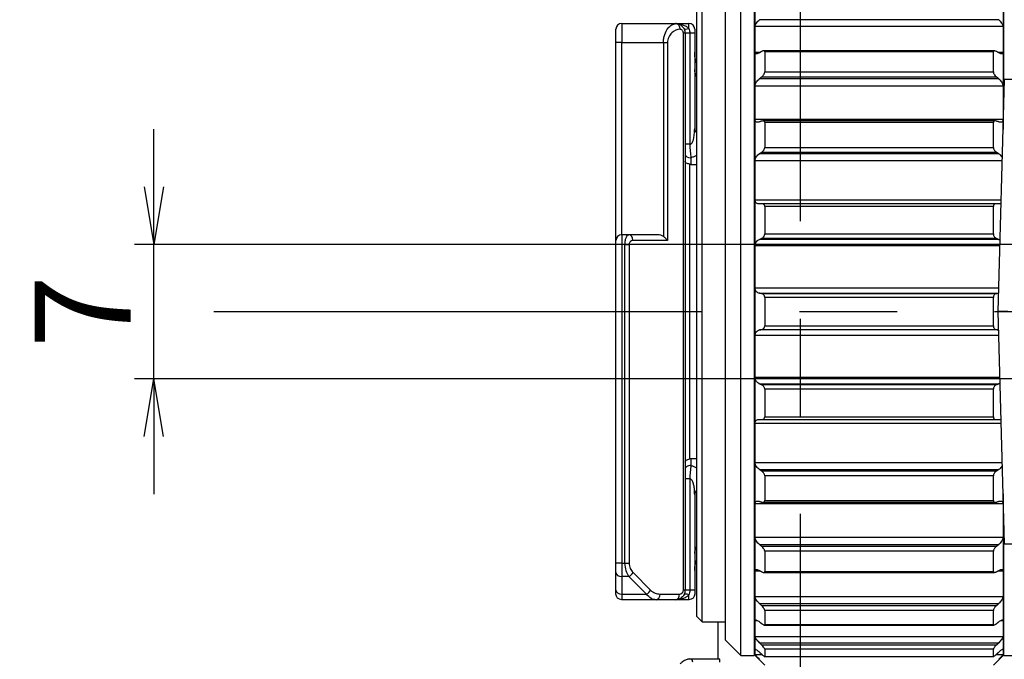
# Model space of a CAD drawing. Units: millimetres. Extents: x 0 to 298, y 0 to 210.
# Drawn here: x 148 to 161, y 172 to 181 of the extents above; entities that cross this region are included whole.
import ezdxf

# ---------------------------------------------------------------- set-up
doc = ezdxf.new("R2010")
doc.units = ezdxf.units.MM
doc.linetypes.add('CENTERX2', pattern=[101.6, 63.5, -12.7, 12.7, -12.7])
doc.layers.get('0').update_dxf_attribs({"linetype": 'CONTINUOUS'})
doc.layers.get('Defpoints').update_dxf_attribs({"linetype": 'CONTINUOUS'})
doc.layers.add('1', color=7, linetype='CONTINUOUS')
doc.styles.add('IDEAS_KANJI', font='simplex.shx', dxfattribs={"bigfont": 'bigfont'})
doc.dimstyles.new('PBS', dxfattribs={"dimtxt": 1.25, "dimasz": 1, "dimexe": 0.25, "dimexo": 0.25, "dimgap": 0.3, "dimtad": 1, "dimtoh": 1, "dimdec": 0, "dimzin": 0, "dimdsep": 46, "dimtxsty": 'IDEAS_KANJI', "dimblk": 'OPEN', "dimcen": 0, "dimclrd": 1, "dimclre": 1, "dimclrt": 1, "dimadec": 0, "dimazin": 0, "dimtfac": 1, "dimtdec": 0, "dimtmove": 0, "dimatfit": 3, "dimldrblk": 'OPEN', "dimfxl": 1, "dimtolj": 1, "dimtzin": 0, "dimarcsym": 0})

# ---------------------------------------------------------------- blocks, each defined once
blk = doc.blocks.new('_OPEN')
at = {"color": 0, "linetype": 'ByBlock'}
for p, q in [((-1, 0.166667), (0, 0)), ((-1, -0.166667), (0, 0)), ((0, 0), (-1, 0))]:
    blk.add_line(p, q, dxfattribs=at)
blk = doc.blocks.new('*D21')
at = {"layer": '1', "color": 1, "linetype": 'Continuous', "lineweight": -2}
for p, q in [((189.92, 178.548), (189.92, 201.32)), ((158.72, 201.07), (189.17, 201.07))]:
    blk.add_line(p, q, dxfattribs=at)
at = {"layer": 'Defpoints', "color": 0, "linetype": 'Continuous'}
for p in [(189.92, 201.07), (157.97, 184.642), (189.92, 178.298)]:
    blk.add_point(p, dxfattribs=at)
at = {"layer": '1', "color": 1, "linetype": 'Continuous', "lineweight": -2, "xscale": 0.75, "yscale": 0.75, "zscale": 0.75, "rotation": 180}
blk.add_blockref('_OPEN', (157.97, 201.07), dxfattribs=at)
at = {"layer": '1', "color": 1, "linetype": 'Continuous', "lineweight": -2, "xscale": 0.75, "yscale": 0.75, "zscale": 0.75}
blk.add_blockref('_OPEN', (189.92, 201.07), dxfattribs=at)
at = {"layer": '1', "color": 1, "linetype": 'Continuous', "insert": (171.843, 201.995), "char_height": 1.25, "attachment_point": 5, "style": 'IDEAS_KANJI'}
blk.add_mtext('\\A1;127.8', dxfattribs=at)
blk = doc.blocks.new('*D22')
at = {"layer": '1', "color": 1, "linetype": 'Continuous', "lineweight": -2}
for p, q in [((161.87, 174.992), (161.87, 157.805)), ((165.62, 174.992), (165.62, 157.805)), ((161.87, 158.055), (158.734, 158.055)), ((164.87, 158.055), (162.62, 158.055))]:
    blk.add_line(p, q, dxfattribs=at)
at = {"layer": 'Defpoints', "color": 0, "linetype": 'Continuous'}
for p in [(161.87, 175.242), (165.62, 175.242), (165.62, 158.055)]:
    blk.add_point(p, dxfattribs=at)
at = {"layer": '1', "color": 1, "linetype": 'Continuous', "lineweight": -2, "xscale": 0.75, "yscale": 0.75, "zscale": 0.75, "rotation": 180}
blk.add_blockref('_OPEN', (161.87, 158.055), dxfattribs=at)
at = {"layer": '1', "color": 1, "linetype": 'Continuous', "lineweight": -2, "xscale": 0.75, "yscale": 0.75, "zscale": 0.75}
blk.add_blockref('_OPEN', (165.62, 158.055), dxfattribs=at)
at = {"layer": '1', "color": 1, "linetype": 'Continuous', "insert": (159.927, 158.98), "char_height": 1.25, "attachment_point": 5, "style": 'IDEAS_KANJI'}
blk.add_mtext('\\A1;15', dxfattribs=at)
blk = doc.blocks.new('*D23')
at = {"layer": '1', "color": 1, "linetype": 'Continuous', "lineweight": -2}
for p, q in [((149.558, 178.517), (149.558, 179.267)), ((160.845, 177.767), (149.308, 177.767)), ((149.558, 176.017), (149.558, 177.767)), ((160.845, 176.017), (149.308, 176.017)), ((149.558, 175.267), (149.558, 174.517))]:
    blk.add_line(p, q, dxfattribs=at)
at = {"layer": 'Defpoints', "color": 0, "linetype": 'Continuous'}
for p in [(149.558, 177.767), (161.095, 177.767), (161.095, 176.017)]:
    blk.add_point(p, dxfattribs=at)
at = {"layer": '1', "color": 1, "linetype": 'Continuous', "lineweight": -2, "xscale": 0.75, "yscale": 0.75, "zscale": 0.75}
for p, rotation in [((149.558, 177.767), 270), ((149.558, 176.017), 90)]:
    blk.add_blockref('_OPEN', p, dxfattribs=dict(at, rotation=rotation))
at = {"layer": '1', "color": 1, "linetype": 'Continuous', "insert": (148.633, 176.892), "char_height": 1.25, "attachment_point": 5, "rotation": 90, "style": 'IDEAS_KANJI'}
blk.add_mtext('\\A1;7', dxfattribs=at)
blk = doc.blocks.new('*D24')
at = {"layer": '1', "color": 1, "linetype": 'Continuous', "lineweight": -2}
for p, q in [((163.745, 174.986), (163.745, 155.305)), ((158.72, 155.555), (162.995, 155.555))]:
    blk.add_line(p, q, dxfattribs=at)
at = {"layer": 'Defpoints', "color": 0, "linetype": 'Continuous'}
for p in [(163.745, 175.236), (157.97, 167.937), (163.745, 155.555)]:
    blk.add_point(p, dxfattribs=at)
at = {"layer": '1', "color": 1, "linetype": 'Continuous', "lineweight": -2, "xscale": 0.75, "yscale": 0.75, "zscale": 0.75, "rotation": 180}
blk.add_blockref('_OPEN', (157.97, 155.555), dxfattribs=at)
at = {"layer": '1', "color": 1, "linetype": 'Continuous', "lineweight": -2, "xscale": 0.75, "yscale": 0.75, "zscale": 0.75}
blk.add_blockref('_OPEN', (163.745, 155.555), dxfattribs=at)
at = {"layer": '1', "color": 1, "linetype": 'Continuous', "insert": (160.739, 156.48), "char_height": 1.25, "attachment_point": 5, "style": 'IDEAS_KANJI'}
blk.add_mtext('\\A1;23.1', dxfattribs=at)

msp = doc.modelspace()

# ---------------------------------------------------------------- linework, layer by layer
at = {"layer": '1', "color": 2, "linetype": 'CENTERX2', "ltscale": 0.1}
for p, q in [((157.97, 15.51), (157.97, 201.545)), ((150.338, 176.892), (258.401, 176.892))]:
    msp.add_line(p, q, dxfattribs=at)
at = {"layer": '1', "color": 80, "linetype": 'Continuous'}
for p, q in [((157.194, 179.768), (157.194, 181.367)), ((157.369, 181.367), (157.369, 179.768)), ((160.619, 179.768), (160.619, 181.367)), ((156.994, 179.64), (156.994, 181.167)), ((156.694, 176.892), (156.694, 180.929)), ((157.382, 180.605), (157.382, 180.912)), ((160.607, 180.912), (160.607, 180.605)), ((156.619, 180.854), (156.619, 176.892)), ((155.645, 180.642), (156.345, 180.642)), ((156.345, 180.642), (156.52, 180.642)), ((155.57, 180.392), (155.57, 180.567)), ((156.47, 180.517), (156.47, 173.267)), ((156.595, 180.567), (156.595, 180.517)), ((156.595, 180.517), (156.595, 179.275)), ((157.382, 180.266), (157.382, 180.605)), ((160.607, 180.605), (160.607, 180.266)), ((155.57, 177.817), (155.57, 180.392)), ((157.382, 179.831), (157.382, 180.266)), ((160.495, 180.286), (157.493, 180.286)), ((157.507, 180.273), (157.507, 180.011)), ((160.482, 180.011), (160.482, 180.273)), ((160.607, 180.266), (160.607, 179.831)), ((160.545, 176.892), (160.624, 179.911)), ((157.194, 172.417), (157.194, 179.768)), ((157.369, 179.768), (157.369, 172.417)), ((157.382, 179.39), (157.382, 179.831)), ((160.607, 179.831), (160.607, 179.39)), ((160.619, 179.739), (160.619, 179.768)), ((156.994, 172.617), (156.994, 179.64)), ((157.382, 178.858), (157.382, 179.39)), ((160.505, 179.374), (157.483, 179.374)), ((160.607, 179.39), (160.607, 179.262)), ((157.507, 179.351), (157.507, 179.029)), ((160.482, 179.029), (160.482, 179.351)), ((157.382, 178.344), (157.382, 178.858)), ((156.545, 178.808), (156.619, 178.808)), ((157.382, 177.751), (157.382, 178.344)), ((160.517, 178.296), (157.472, 178.296)), ((157.507, 178.261), (157.507, 177.902)), ((160.482, 177.902), (160.482, 178.261)), ((155.738, 177.892), (155.645, 177.892)), ((156.113, 177.892), (155.738, 177.892)), ((155.57, 177.767), (155.57, 177.817)), ((155.57, 173.62), (155.57, 177.767)), ((157.382, 177.199), (157.382, 177.751)), ((157.382, 176.585), (157.382, 177.199)), ((157.507, 177.077), (157.507, 176.706)), ((160.482, 176.706), (160.482, 177.077)), ((156.619, 176.892), (156.619, 172.929)), ((156.694, 172.854), (156.694, 176.892)), ((160.624, 173.872), (160.545, 176.892)), ((160.669, 176.892), (160.545, 176.892)), ((157.382, 176.033), (157.382, 176.585)), ((157.382, 175.44), (157.382, 176.033)), ((157.507, 175.881), (157.507, 175.523)), ((160.482, 175.523), (160.482, 175.881)), ((157.382, 174.926), (157.382, 175.44)), ((157.472, 175.488), (160.516, 175.488)), ((156.619, 174.976), (156.545, 174.976)), ((157.382, 174.394), (157.382, 174.926)), ((157.507, 174.754), (157.507, 174.433)), ((160.482, 174.433), (160.482, 174.754)), ((156.595, 174.509), (156.595, 173.267)), ((160.607, 174.522), (160.607, 174.394)), ((157.382, 173.952), (157.382, 174.394)), ((157.483, 174.41), (160.505, 174.41)), ((160.607, 174.394), (160.607, 173.952)), ((160.619, 172.417), (160.619, 174.044)), ((157.382, 173.518), (157.382, 173.952)), ((160.607, 173.952), (160.607, 173.518)), ((157.507, 173.773), (157.507, 173.511)), ((160.482, 173.511), (160.482, 173.773)), ((155.57, 173.497), (155.57, 173.62)), ((155.57, 173.268), (155.57, 173.497)), ((157.382, 173.179), (157.382, 173.518)), ((157.493, 173.497), (160.495, 173.497)), ((160.607, 173.518), (160.607, 173.179)), ((155.57, 173.217), (155.57, 173.268)), ((156.595, 173.267), (156.595, 173.217)), ((156.092, 173.142), (155.645, 173.142)), ((156.345, 173.142), (156.092, 173.142)), ((156.52, 173.142), (156.345, 173.142)), ((157.382, 172.872), (157.382, 173.179)), ((160.607, 173.179), (160.607, 172.872)), ((157.507, 173.004), (157.507, 172.819)), ((160.482, 172.819), (160.482, 173.004)), ((156.619, 172.929), (156.694, 172.854)), ((156.694, 172.854), (156.994, 172.854)), ((156.895, 172.854), (156.895, 172.371)), ((157.382, 172.659), (157.382, 172.872)), ((160.607, 172.872), (160.607, 172.659)), ((157.501, 172.813), (160.487, 172.813)), ((156.994, 172.617), (157.194, 172.417)), ((157.369, 172.604), (157.382, 172.604)), ((157.382, 172.5), (157.382, 172.659)), ((160.607, 172.659), (160.607, 172.5)), ((160.607, 172.604), (160.619, 172.604)), ((157.382, 172.427), (157.382, 172.5)), ((157.507, 172.5), (157.507, 172.404)), ((160.482, 172.404), (160.482, 172.5)), ((160.607, 172.5), (160.607, 172.427)), ((156.92, 172.371), (156.528, 172.371)), ((156.92, 172.33), (156.92, 172.371)), ((157.194, 172.417), (157.369, 172.417)), ((157.382, 172.417), (157.382, 172.427)), ((157.382, 172.417), (157.507, 172.292)), ((157.505, 172.403), (160.483, 172.403)), ((160.482, 172.292), (160.607, 172.417)), ((160.607, 172.427), (160.607, 172.417)), ((160.619, 172.417), (160.794, 172.417))]:
    msp.add_line(p, q, dxfattribs=at)
at = {"layer": '1', "color": 51, "linetype": 'Continuous'}
for p, q in [((155.645, 180.642), (155.645, 180.392)), ((156.52, 180.577), (156.52, 180.642)), ((160.551, 180.691), (157.438, 180.691)), ((156.448, 173.267), (156.448, 180.517)), ((156.47, 180.517), (156.448, 180.517)), ((156.532, 180.517), (156.47, 180.517)), ((156.595, 180.517), (156.532, 180.517)), ((157.382, 180.605), (160.607, 180.605)), ((155.645, 180.392), (155.57, 180.392)), ((155.645, 177.892), (155.645, 180.392)), ((155.645, 180.392), (156.188, 180.392)), ((156.188, 180.392), (156.188, 177.87)), ((156.188, 180.392), (156.241, 180.392)), ((156.241, 180.392), (156.241, 177.817)), ((157.448, 180.266), (157.382, 180.266)), ((160.482, 180.273), (157.507, 180.273)), ((160.607, 180.266), (160.541, 180.266)), ((157.507, 180.011), (160.482, 180.011)), ((160.551, 179.922), (157.438, 179.922)), ((157.469, 179.949), (160.52, 179.949)), ((157.382, 179.831), (160.607, 179.831)), ((160.607, 179.39), (157.382, 179.39)), ((160.482, 179.351), (157.507, 179.351)), ((157.507, 179.029), (160.482, 179.029)), ((156.545, 178.894), (156.545, 178.808)), ((157.382, 178.858), (160.596, 178.858)), ((160.551, 178.947), (157.438, 178.947)), ((157.469, 178.968), (160.52, 178.968)), ((156.532, 174.974), (156.532, 178.81)), ((160.583, 178.344), (157.382, 178.344)), ((160.482, 178.261), (157.507, 178.261)), ((155.645, 177.892), (155.645, 177.767)), ((160.551, 177.832), (157.438, 177.832)), ((157.469, 177.846), (160.52, 177.846)), ((157.507, 177.902), (160.482, 177.902)), ((155.645, 177.767), (155.57, 177.767)), ((155.688, 177.767), (155.645, 177.767)), ((155.645, 177.767), (155.645, 173.62)), ((155.688, 173.62), (155.688, 177.767)), ((155.688, 177.767), (155.741, 177.767)), ((155.741, 177.767), (155.741, 173.62)), ((156.241, 177.817), (155.791, 177.817)), ((157.382, 177.751), (160.567, 177.751)), ((160.553, 177.199), (157.382, 177.199)), ((157.438, 177.131), (160.551, 177.131)), ((160.52, 177.124), (157.469, 177.124)), ((160.482, 177.077), (157.507, 177.077)), ((157.507, 176.706), (160.482, 176.706)), ((157.382, 176.585), (160.553, 176.585)), ((160.551, 176.653), (157.438, 176.653)), ((157.469, 176.659), (160.52, 176.659)), ((160.567, 176.033), (157.382, 176.033)), ((157.438, 175.951), (160.551, 175.951)), ((160.52, 175.937), (157.469, 175.937)), ((160.482, 175.881), (157.507, 175.881)), ((157.507, 175.523), (160.482, 175.523)), ((157.382, 175.44), (160.583, 175.44)), ((156.545, 174.976), (156.545, 174.89)), ((160.596, 174.926), (157.382, 174.926)), ((157.438, 174.836), (160.551, 174.836)), ((160.52, 174.815), (157.469, 174.815)), ((160.482, 174.754), (157.507, 174.754)), ((157.382, 174.394), (160.607, 174.394)), ((157.507, 174.433), (160.482, 174.433)), ((160.607, 173.952), (157.382, 173.952)), ((157.438, 173.861), (160.551, 173.861)), ((160.52, 173.835), (157.469, 173.835)), ((160.482, 173.773), (157.507, 173.773)), ((155.645, 173.62), (155.57, 173.62)), ((155.645, 173.62), (155.688, 173.62)), ((155.645, 173.62), (155.645, 173.444)), ((155.688, 173.62), (155.741, 173.62)), ((155.793, 173.497), (156.021, 173.268)), ((157.382, 173.518), (157.448, 173.518)), ((157.507, 173.511), (160.482, 173.511)), ((160.541, 173.518), (160.607, 173.518)), ((155.645, 173.444), (155.645, 173.215)), ((155.74, 173.444), (155.645, 173.444)), ((155.968, 173.215), (155.74, 173.444)), ((155.645, 173.215), (155.968, 173.215)), ((155.645, 173.215), (155.645, 173.142)), ((156.145, 173.217), (156.398, 173.217)), ((156.47, 173.267), (156.448, 173.267)), ((156.532, 173.267), (156.47, 173.267)), ((156.595, 173.267), (156.532, 173.267)), ((156.52, 173.142), (156.52, 173.206)), ((160.607, 173.179), (157.382, 173.179)), ((157.438, 173.093), (160.551, 173.093)), ((160.52, 173.063), (157.469, 173.063)), ((160.482, 173.004), (157.507, 173.004)), ((157.382, 172.872), (157.411, 172.872)), ((160.577, 172.872), (160.607, 172.872)), ((157.507, 172.819), (160.482, 172.819)), ((160.607, 172.659), (157.382, 172.659)), ((157.438, 172.583), (160.551, 172.583)), ((157.382, 172.5), (157.387, 172.5)), ((160.52, 172.551), (157.469, 172.551)), ((160.482, 172.5), (157.507, 172.5)), ((160.601, 172.5), (160.607, 172.5)), ((157.472, 172.427), (157.382, 172.427)), ((157.507, 172.404), (160.482, 172.404)), ((160.607, 172.427), (160.516, 172.427))]:
    msp.add_line(p, q, dxfattribs=at)
at = {"layer": '1', "color": 80, "linetype": 'Continuous'}
for centre, radius, start, end in [((155.645, 180.567), 0.075, 90, 180), ((156.52, 180.567), 0.075, 0, 90), ((155.645, 177.817), 0.075, 90, 180), ((156.97, 173.517), 0.375, 178.7091, 180)]:
    msp.add_arc(centre, radius, start, end, dxfattribs=at)
at = {"layer": '1', "color": 80, "linetype": 'Continuous', "extrusion": (0, 0, -1)}
for centre, radius, start, end in [((-156.97, 180.267), 0.375, 358.7091, 0), ((-155.645, 173.217), 0.075, 270, 0), ((-156.52, 173.217), 0.075, 180, 270)]:
    msp.add_arc(centre, radius, start, end, dxfattribs=at)
at = {"layer": '1', "color": 51, "linetype": 'Continuous', "extrusion": (0, 0, -1)}
for centre, start, end in [((-156.745, 180.042), 326.745, 0), ((-156.745, 173.742), 0, 33.255)]:
    msp.add_arc(centre, 0.15, start, end, dxfattribs=at)
at = {"layer": '1', "color": 80, "linetype": 'Continuous'}
for centre, major_axis, ratio, start_param, end_param in [((156.52, 180.613), (0.0654, 0.0358), 0.433021, 3.141593, 4.47951), ((156.545, 178.94), (-0.075, 0), 0.616081, 0, 1.570796), ((156.545, 174.843), (0.075, 0), 0.616089, 1.570755, 3.141593), ((156.363, 173.068), (-0.0068, 0.0747), 0.705626, 6.154012, 6.283185)]:
    msp.add_ellipse(centre, major_axis=major_axis, ratio=ratio, start_param=start_param, end_param=end_param, dxfattribs=at)
at = {"layer": '1', "color": 51, "linetype": 'Continuous'}
for centre, major_axis, ratio, start_param, end_param in [((156.745, 180.024), (-0.15, 0), 0.92126, 0, 0.58041), ((160.749, 179.908), (0.125, -0.003), 0.026168, 1.571482, 3.141593), ((156.745, 179.275), (-0.15, 0), 0.700925, 0, 0.580409), ((155.738, 177.817), (0, 0.075), 0.707107, 4.712389, 6.283185), ((156.745, 174.509), (0.15, 0), 0.700925, 2.561184, 3.141593), ((160.749, 173.875), (-0.125, -0.003), 0.026168, 0, 1.570111), ((156.745, 173.76), (0.15, 0), 0.92126, 2.561183, 3.141593), ((155.645, 173.497), (0.075, 0), 0.707107, 3.141593, 4.712389), ((155.74, 173.497), (-0.053, -0.053), 0.57735, 1.047198, 2.094395), ((155.645, 173.268), (0.075, 0), 0.707107, 3.141593, 4.712389), ((155.968, 173.268), (-0.053, -0.053), 0.57735, 1.047198, 2.094395), ((156.092, 173.217), (0, -0.075), 0.707107, 0, 1.570796), ((156.345, 173.217), (0, -0.075), 0.707107, 0, 1.570796), ((156.52, 173.17), (-0.0656, 0.0363), 0.435745, 4.948965, 6.283185)]:
    msp.add_ellipse(centre, major_axis=major_axis, ratio=ratio, start_param=start_param, end_param=end_param, dxfattribs=at)
for points, knots in [([(156.188, 180.392), (156.189, 180.41), (156.191, 180.448), (156.208, 180.515), (156.243, 180.581), (156.296, 180.629), (156.335, 180.637), (156.354, 180.641)], [0, 0, 0, 0, 0.131754, 0.268748, 0.521512, 0.76297, 1, 1, 1, 1]), ([(156.404, 180.566), (156.366, 180.564), (156.328, 180.549), (156.281, 180.505), (156.267, 180.487), (156.247, 180.443), (156.241, 180.417), (156.241, 180.392)], [0, 0, 0, 0, 0.506766, 0.506766, 0.756996, 0.756996, 1, 1, 1, 1]), ([(156.448, 180.517), (156.448, 180.524), (156.444, 180.539), (156.433, 180.554), (156.421, 180.562), (156.411, 180.565), (156.406, 180.566), (156.405, 180.566), (156.404, 180.566)], [0, 0, 0, 0, 0.258829, 0.504037, 0.747645, 0.915257, 0.978769, 1, 1, 1, 1]), ([(156.52, 180.577), (156.523, 180.567), (156.53, 180.549), (156.531, 180.527), (156.532, 180.517)], [0, 0, 0, 0, 0.509021, 1, 1, 1, 1]), ([(156.534, 179.069), (156.538, 179.069), (156.546, 179.071), (156.564, 179.087), (156.575, 179.111), (156.582, 179.14), (156.586, 179.165), (156.591, 179.197), (156.594, 179.235), (156.594, 179.262), (156.595, 179.275)], [0, 0, 0, 0, 0.046659, 0.107233, 0.308694, 0.400206, 0.498134, 0.647596, 0.823869, 1, 1, 1, 1]), ([(155.688, 177.767), (155.69, 177.786), (155.692, 177.823), (155.705, 177.864), (155.721, 177.888), (155.733, 177.89), (155.738, 177.892)], [0, 0, 0, 0, 0.284427, 0.54073, 0.775005, 1, 1, 1, 1]), ([(155.791, 177.817), (155.78, 177.817), (155.762, 177.811), (155.745, 177.789), (155.741, 177.774), (155.741, 177.767)], [0, 0, 0, 0, 0.527911, 0.772823, 1, 1, 1, 1]), ([(156.595, 174.509), (156.594, 174.522), (156.594, 174.549), (156.591, 174.586), (156.587, 174.617), (156.582, 174.641), (156.579, 174.655), (156.573, 174.677), (156.564, 174.697), (156.546, 174.713), (156.538, 174.714), (156.534, 174.715)], [0, 0, 0, 0, 0.176073, 0.352308, 0.491897, 0.59485, 0.661082, 0.691273, 0.89276, 0.953339, 1, 1, 1, 1]), ([(155.74, 173.444), (155.726, 173.467), (155.697, 173.516), (155.691, 173.585), (155.688, 173.62)], [0, 0, 0, 0, 0.48756, 1, 1, 1, 1]), ([(155.741, 173.62), (155.741, 173.596), (155.753, 173.547), (155.778, 173.511), (155.793, 173.497)], [0, 0, 0, 0, 0.492949, 1, 1, 1, 1]), ([(156.092, 173.142), (156.081, 173.143), (156.059, 173.144), (156.016, 173.162), (155.987, 173.194), (155.968, 173.215)], [0, 0, 0, 0, 0.246337, 0.494397, 1, 1, 1, 1]), ([(156.021, 173.268), (156.039, 173.25), (156.079, 173.225), (156.123, 173.217), (156.145, 173.217)], [0, 0, 0, 0, 0.496522, 1, 1, 1, 1]), ([(156.398, 173.217), (156.409, 173.217), (156.427, 173.223), (156.444, 173.245), (156.448, 173.26), (156.448, 173.267)], [0, 0, 0, 0, 0.527911, 0.772823, 1, 1, 1, 1]), ([(156.532, 173.267), (156.531, 173.256), (156.53, 173.235), (156.523, 173.216), (156.52, 173.206)], [0, 0, 0, 0, 0.487979, 1, 1, 1, 1])]:
    msp.add_open_spline(points, degree=3, knots=knots, dxfattribs=at)
at = {"layer": '1', "color": 80, "linetype": 'Continuous'}
for points, degree in [([(156.355, 180.641), (156.351, 180.642), (156.348, 180.642), (156.345, 180.642)], 3), ([(157.469, 180.278), (157.453, 180.269), (157.438, 180.26)], 2), ([(160.551, 180.26), (160.535, 180.269), (160.52, 180.278)], 2), ([(157.438, 179.922), (157.453, 179.936), (157.469, 179.949)], 2), ([(160.52, 179.949), (160.535, 179.936), (160.551, 179.922)], 2), ([(157.469, 179.371), (157.453, 179.366), (157.438, 179.361)], 2), ([(160.551, 179.361), (160.535, 179.366), (160.52, 179.371)], 2), ([(157.438, 178.947), (157.453, 178.958), (157.469, 178.968)], 2), ([(160.52, 178.968), (160.535, 178.958), (160.551, 178.947)], 2), ([(156.532, 178.81), (156.536, 178.809), (156.54, 178.808), (156.545, 178.808)], 3), ([(157.469, 178.296), (157.453, 178.295), (157.438, 178.294)], 2), ([(160.551, 178.294), (160.535, 178.295), (160.52, 178.296)], 2), ([(157.438, 177.832), (157.453, 177.839), (157.469, 177.846)], 2), ([(160.52, 177.846), (160.535, 177.839), (160.551, 177.832)], 2), ([(160.551, 177.832), (160.557, 177.829), (160.563, 177.826), (160.569, 177.821)], 3), ([(157.469, 177.124), (157.453, 177.128), (157.438, 177.131)], 2), ([(160.551, 177.131), (160.535, 177.128), (160.52, 177.124)], 2), ([(157.438, 176.653), (157.453, 176.656), (157.469, 176.659)], 2), ([(160.52, 176.659), (160.535, 176.656), (160.551, 176.653)], 2), ([(157.469, 175.937), (157.453, 175.944), (157.438, 175.951)], 2), ([(160.551, 175.951), (160.535, 175.944), (160.52, 175.937)], 2), ([(157.438, 175.49), (157.453, 175.489), (157.469, 175.488)], 2), ([(160.52, 175.488), (160.535, 175.489), (160.551, 175.49)], 2), ([(156.545, 174.976), (156.54, 174.975), (156.536, 174.975), (156.532, 174.974)], 3), ([(157.469, 174.815), (157.453, 174.826), (157.438, 174.836)], 2), ([(160.551, 174.836), (160.535, 174.826), (160.52, 174.815)], 2), ([(157.438, 174.423), (157.453, 174.418), (157.469, 174.412)], 2), ([(160.52, 174.412), (160.535, 174.418), (160.551, 174.423)], 2), ([(157.469, 173.835), (157.453, 173.848), (157.438, 173.861)], 2), ([(160.551, 173.861), (160.535, 173.848), (160.52, 173.835)], 2), ([(157.438, 173.523), (157.453, 173.515), (157.469, 173.506)], 2), ([(160.52, 173.506), (160.535, 173.515), (160.551, 173.523)], 2), ([(157.469, 173.063), (157.453, 173.078), (157.438, 173.093)], 2), ([(160.551, 173.093), (160.535, 173.078), (160.52, 173.063)], 2), ([(157.438, 172.854), (157.453, 172.842), (157.469, 172.83)], 2), ([(160.52, 172.83), (160.535, 172.842), (160.551, 172.854)], 2), ([(157.469, 172.551), (157.453, 172.567), (157.438, 172.583)], 2), ([(160.551, 172.583), (160.535, 172.567), (160.52, 172.551)], 2), ([(157.438, 172.459), (157.453, 172.445), (157.469, 172.431)], 2), ([(160.52, 172.431), (160.535, 172.445), (160.551, 172.459)], 2)]:
    msp.add_open_spline(points, degree=degree, dxfattribs=at)
for points, knots in [([(156.355, 180.641), (156.368, 180.639), (156.395, 180.634), (156.432, 180.61), (156.463, 180.57), (156.467, 180.535), (156.47, 180.517)], [0, 0, 0, 0, 0.224499, 0.459858, 0.716926, 1, 1, 1, 1]), ([(156.355, 180.641), (156.361, 180.64), (156.374, 180.637), (156.396, 180.614), (156.401, 180.585), (156.404, 180.566)], [0, 0, 0, 0, 0.247852, 0.500579, 1, 1, 1, 1]), ([(156.357, 180.641), (156.36, 180.641), (156.369, 180.64), (156.396, 180.636), (156.436, 180.627), (156.482, 180.609), (156.508, 180.587), (156.52, 180.577)], [0, 0, 0, 0, 0.056943, 0.181256, 0.464399, 0.742958, 1, 1, 1, 1]), ([(157.382, 180.605), (157.383, 180.611), (157.385, 180.623), (157.4, 180.647), (157.418, 180.67), (157.431, 180.684), (157.438, 180.691)], [0, 0, 0, 0, 0.245984, 0.4952, 0.749546, 1, 1, 1, 1]), ([(160.551, 180.691), (160.557, 180.684), (160.571, 180.67), (160.589, 180.647), (160.603, 180.623), (160.606, 180.611), (160.607, 180.605)], [0, 0, 0, 0, 0.256657, 0.511584, 0.757599, 1, 1, 1, 1]), ([(156.619, 180.131), (156.619, 180.132), (156.615, 180.141), (156.61, 180.156), (156.605, 180.175), (156.602, 180.189), (156.6, 180.199), (156.599, 180.206), (156.598, 180.213), (156.597, 180.22), (156.597, 180.226), (156.596, 180.232), (156.596, 180.237), (156.595, 180.243), (156.595, 180.249), (156.595, 180.254), (156.595, 180.257), (156.595, 180.258)], [0, 0, 0, 0, 0.012448, 0.160651, 0.26105, 0.351797, 0.393632, 0.433195, 0.471607, 0.51083, 0.552603, 0.598356, 0.649168, 0.705823, 0.791382, 0.889235, 1, 1, 1, 1]), ([(157.438, 180.26), (157.431, 180.257), (157.417, 180.25), (157.399, 180.246), (157.385, 180.25), (157.383, 180.261), (157.382, 180.266)], [0, 0, 0, 0, 0.256657, 0.511584, 0.757598, 1, 1, 1, 1]), ([(157.507, 180.273), (157.507, 180.276), (157.506, 180.279), (157.504, 180.283), (157.502, 180.284), (157.497, 180.286), (157.494, 180.287), (157.485, 180.286), (157.479, 180.284), (157.472, 180.28), (157.47, 180.279), (157.469, 180.278)], [0, 0, 0, 0, 0.170181, 0.170181, 0.338988, 0.338988, 0.576909, 0.576909, 0.907021, 0.907021, 1, 1, 1, 1]), ([(160.52, 180.278), (160.514, 180.281), (160.508, 180.284), (160.498, 180.286), (160.495, 180.287), (160.489, 180.286), (160.486, 180.284), (160.483, 180.281), (160.482, 180.279), (160.482, 180.275), (160.482, 180.274), (160.482, 180.273)], [0, 0, 0, 0, 0.322415, 0.322415, 0.577319, 0.577319, 0.773141, 0.773141, 0.93526, 0.93526, 1, 1, 1, 1]), ([(160.607, 180.266), (160.605, 180.26), (160.603, 180.25), (160.588, 180.246), (160.571, 180.25), (160.557, 180.257), (160.551, 180.26)], [0, 0, 0, 0, 0.245987, 0.495201, 0.749547, 1, 1, 1, 1]), ([(157.469, 179.949), (157.474, 179.954), (157.48, 179.96), (157.49, 179.971), (157.494, 179.977), (157.5, 179.987), (157.502, 179.991), (157.505, 180), (157.506, 180.003), (157.507, 180.008), (157.507, 180.009), (157.507, 180.011)], [0, 0, 0, 0, 0.322415, 0.322415, 0.577319, 0.577319, 0.773141, 0.773141, 0.93526, 0.93526, 1, 1, 1, 1]), ([(160.482, 180.011), (160.482, 180.007), (160.482, 180.004), (160.484, 179.996), (160.486, 179.992), (160.491, 179.983), (160.494, 179.977), (160.503, 179.965), (160.509, 179.959), (160.516, 179.952), (160.518, 179.95), (160.52, 179.949)], [0, 0, 0, 0, 0.170181, 0.170181, 0.338988, 0.338988, 0.576909, 0.576909, 0.907021, 0.907021, 1, 1, 1, 1]), ([(157.382, 179.831), (157.383, 179.839), (157.385, 179.855), (157.4, 179.881), (157.418, 179.904), (157.431, 179.916), (157.438, 179.922)], [0, 0, 0, 0, 0.245984, 0.495199, 0.749545, 1, 1, 1, 1]), ([(160.551, 179.922), (160.557, 179.916), (160.571, 179.904), (160.589, 179.881), (160.603, 179.855), (160.606, 179.839), (160.607, 179.831)], [0, 0, 0, 0, 0.256657, 0.511584, 0.757599, 1, 1, 1, 1]), ([(157.438, 179.361), (157.431, 179.359), (157.417, 179.356), (157.399, 179.358), (157.385, 179.368), (157.383, 179.383), (157.382, 179.39)], [0, 0, 0, 0, 0.256657, 0.511584, 0.757598, 1, 1, 1, 1]), ([(157.507, 179.351), (157.507, 179.354), (157.506, 179.358), (157.504, 179.364), (157.502, 179.366), (157.497, 179.371), (157.494, 179.372), (157.485, 179.374), (157.479, 179.374), (157.472, 179.372), (157.47, 179.372), (157.469, 179.371)], [0, 0, 0, 0, 0.170181, 0.170181, 0.338988, 0.338988, 0.576909, 0.576909, 0.907021, 0.907021, 1, 1, 1, 1]), ([(160.52, 179.371), (160.514, 179.373), (160.508, 179.374), (160.498, 179.374), (160.495, 179.373), (160.489, 179.369), (160.486, 179.367), (160.483, 179.361), (160.482, 179.358), (160.482, 179.354), (160.482, 179.352), (160.482, 179.351)], [0, 0, 0, 0, 0.322415, 0.322415, 0.577319, 0.577319, 0.773141, 0.773141, 0.93526, 0.93526, 1, 1, 1, 1]), ([(160.607, 179.39), (160.605, 179.383), (160.603, 179.368), (160.588, 179.358), (160.571, 179.356), (160.557, 179.359), (160.551, 179.361)], [0, 0, 0, 0, 0.245987, 0.495201, 0.749547, 1, 1, 1, 1]), ([(156.532, 179.069), (156.532, 179.052), (156.533, 179.021), (156.538, 178.959), (156.542, 178.92), (156.545, 178.894)], [0, 0, 0, 0, 0.261052, 0.506399, 1, 1, 1, 1]), ([(157.469, 178.968), (157.474, 178.972), (157.48, 178.977), (157.49, 178.988), (157.494, 178.993), (157.5, 179.003), (157.502, 179.008), (157.505, 179.017), (157.506, 179.021), (157.507, 179.026), (157.507, 179.028), (157.507, 179.029)], [0, 0, 0, 0, 0.322415, 0.322415, 0.577319, 0.577319, 0.773141, 0.773141, 0.93526, 0.93526, 1, 1, 1, 1]), ([(160.482, 179.029), (160.482, 179.025), (160.482, 179.021), (160.484, 179.013), (160.486, 179.008), (160.491, 178.999), (160.494, 178.994), (160.503, 178.982), (160.509, 178.977), (160.516, 178.971), (160.518, 178.97), (160.52, 178.968)], [0, 0, 0, 0, 0.170181, 0.170181, 0.338988, 0.338988, 0.576909, 0.576909, 0.907021, 0.907021, 1, 1, 1, 1]), ([(156.532, 178.81), (156.523, 178.812), (156.506, 178.816), (156.485, 178.823), (156.472, 178.836), (156.47, 178.845), (156.47, 178.85)], [0, 0, 0, 0, 0.251303, 0.500998, 0.75244, 1, 1, 1, 1]), ([(156.619, 178.927), (156.609, 178.919), (156.597, 178.913), (156.572, 178.902), (156.559, 178.897), (156.545, 178.894)], [0, 0, 0, 0, 0.5121, 0.5121, 1, 1, 1, 1]), ([(157.382, 178.858), (157.383, 178.867), (157.385, 178.885), (157.4, 178.911), (157.418, 178.932), (157.431, 178.942), (157.438, 178.947)], [0, 0, 0, 0, 0.245987, 0.495201, 0.749547, 1, 1, 1, 1]), ([(160.551, 178.947), (160.557, 178.942), (160.571, 178.932), (160.586, 178.913), (160.595, 178.9), (160.597, 178.895)], [0, 0, 0, 0, 0.389862, 0.777097, 1, 1, 1, 1]), ([(157.438, 178.294), (157.431, 178.294), (157.417, 178.294), (157.399, 178.303), (157.385, 178.318), (157.383, 178.336), (157.382, 178.344)], [0, 0, 0, 0, 0.256657, 0.511584, 0.757599, 1, 1, 1, 1]), ([(157.507, 178.261), (157.507, 178.265), (157.506, 178.269), (157.504, 178.276), (157.502, 178.28), (157.497, 178.286), (157.494, 178.289), (157.485, 178.294), (157.479, 178.295), (157.472, 178.296), (157.47, 178.296), (157.469, 178.296)], [0, 0, 0, 0, 0.170181, 0.170181, 0.338988, 0.338988, 0.576909, 0.576909, 0.907021, 0.907021, 1, 1, 1, 1]), ([(160.52, 178.296), (160.514, 178.296), (160.508, 178.295), (160.498, 178.292), (160.495, 178.289), (160.489, 178.283), (160.486, 178.28), (160.483, 178.273), (160.482, 178.269), (160.482, 178.264), (160.482, 178.262), (160.482, 178.261)], [0, 0, 0, 0, 0.322415, 0.322415, 0.577319, 0.577319, 0.773141, 0.773141, 0.93526, 0.93526, 1, 1, 1, 1]), ([(160.581, 178.299), (160.578, 178.297), (160.568, 178.294), (160.557, 178.294), (160.551, 178.294)], [0, 0, 0, 0, 0.383731, 1, 1, 1, 1]), ([(156.188, 177.87), (156.177, 177.876), (156.154, 177.889), (156.127, 177.891), (156.113, 177.892)], [0, 0, 0, 0, 0.497355, 1, 1, 1, 1]), ([(156.241, 177.817), (156.234, 177.826), (156.22, 177.846), (156.199, 177.862), (156.188, 177.87)], [0, 0, 0, 0, 0.500432, 1, 1, 1, 1]), ([(157.382, 177.751), (157.383, 177.76), (157.385, 177.779), (157.4, 177.803), (157.418, 177.821), (157.431, 177.829), (157.438, 177.832)], [0, 0, 0, 0, 0.245987, 0.495201, 0.749547, 1, 1, 1, 1]), ([(157.469, 177.846), (157.474, 177.849), (157.48, 177.853), (157.49, 177.861), (157.494, 177.866), (157.5, 177.875), (157.502, 177.88), (157.505, 177.889), (157.506, 177.893), (157.507, 177.899), (157.507, 177.9), (157.507, 177.902)], [0, 0, 0, 0, 0.322415, 0.322415, 0.577319, 0.577319, 0.773141, 0.773141, 0.93526, 0.93526, 1, 1, 1, 1]), ([(160.482, 177.902), (160.482, 177.898), (160.482, 177.893), (160.484, 177.885), (160.486, 177.881), (160.491, 177.871), (160.494, 177.867), (160.503, 177.857), (160.509, 177.852), (160.516, 177.848), (160.518, 177.847), (160.52, 177.846)], [0, 0, 0, 0, 0.170181, 0.170181, 0.338988, 0.338988, 0.576909, 0.576909, 0.907021, 0.907021, 1, 1, 1, 1]), ([(157.438, 177.131), (157.431, 177.133), (157.417, 177.136), (157.399, 177.15), (157.385, 177.171), (157.383, 177.19), (157.382, 177.199)], [0, 0, 0, 0, 0.256657, 0.511584, 0.757599, 1, 1, 1, 1]), ([(157.507, 177.077), (157.507, 177.082), (157.506, 177.086), (157.504, 177.095), (157.502, 177.098), (157.497, 177.106), (157.494, 177.11), (157.485, 177.118), (157.479, 177.121), (157.472, 177.124), (157.47, 177.124), (157.469, 177.124)], [0, 0, 0, 0, 0.170181, 0.170181, 0.338988, 0.338988, 0.576909, 0.576909, 0.907021, 0.907021, 1, 1, 1, 1]), ([(160.52, 177.124), (160.514, 177.123), (160.508, 177.121), (160.498, 177.115), (160.495, 177.111), (160.489, 177.103), (160.486, 177.099), (160.483, 177.091), (160.482, 177.087), (160.482, 177.081), (160.482, 177.079), (160.482, 177.077)], [0, 0, 0, 0, 0.322415, 0.322415, 0.577319, 0.577319, 0.773141, 0.773141, 0.93526, 0.93526, 1, 1, 1, 1]), ([(157.469, 176.659), (157.474, 176.66), (157.48, 176.663), (157.49, 176.669), (157.494, 176.673), (157.5, 176.681), (157.502, 176.685), (157.505, 176.693), (157.506, 176.697), (157.507, 176.703), (157.507, 176.705), (157.507, 176.706)], [0, 0, 0, 0, 0.322415, 0.322415, 0.577319, 0.577319, 0.773141, 0.773141, 0.93526, 0.93526, 1, 1, 1, 1]), ([(160.482, 176.706), (160.482, 176.702), (160.482, 176.697), (160.484, 176.689), (160.486, 176.685), (160.491, 176.677), (160.494, 176.673), (160.503, 176.665), (160.509, 176.662), (160.516, 176.66), (160.518, 176.66), (160.52, 176.659)], [0, 0, 0, 0, 0.170181, 0.170181, 0.338988, 0.338988, 0.576909, 0.576909, 0.907021, 0.907021, 1, 1, 1, 1]), ([(157.382, 176.585), (157.382, 176.588), (157.382, 176.591), (157.383, 176.6), (157.385, 176.606), (157.389, 176.618), (157.393, 176.624), (157.398, 176.63), (157.399, 176.631), (157.407, 176.64), (157.415, 176.645), (157.428, 176.651), (157.433, 176.652), (157.438, 176.653)], [0, 0, 0, 0, 0.085758, 0.085758, 0.239207, 0.239207, 0.445858, 0.445858, 0.494783, 0.494783, 0.827182, 0.827182, 1, 1, 1, 1]), ([(157.438, 175.951), (157.435, 175.952), (157.433, 175.954), (157.422, 175.96), (157.414, 175.966), (157.404, 175.977), (157.402, 175.979), (157.395, 175.988), (157.391, 175.994), (157.386, 176.007), (157.384, 176.014), (157.382, 176.025), (157.382, 176.029), (157.382, 176.033)], [0, 0, 0, 0, 0.083788, 0.083788, 0.416707, 0.416707, 0.510493, 0.510493, 0.715873, 0.715873, 0.887789, 0.887789, 1, 1, 1, 1]), ([(157.507, 175.881), (157.507, 175.886), (157.506, 175.89), (157.504, 175.899), (157.502, 175.903), (157.497, 175.912), (157.494, 175.917), (157.485, 175.927), (157.479, 175.931), (157.472, 175.936), (157.47, 175.937), (157.469, 175.937)], [0, 0, 0, 0, 0.170181, 0.170181, 0.338988, 0.338988, 0.576909, 0.576909, 0.907021, 0.907021, 1, 1, 1, 1]), ([(160.52, 175.937), (160.514, 175.935), (160.508, 175.931), (160.498, 175.922), (160.495, 175.918), (160.489, 175.908), (160.486, 175.904), (160.483, 175.895), (160.482, 175.891), (160.482, 175.885), (160.482, 175.883), (160.482, 175.881)], [0, 0, 0, 0, 0.322415, 0.322415, 0.577319, 0.577319, 0.773141, 0.773141, 0.93526, 0.93526, 1, 1, 1, 1]), ([(160.569, 175.962), (160.567, 175.961), (160.566, 175.96), (160.56, 175.956), (160.555, 175.953), (160.551, 175.951)], [0, 0, 0, 0, 0.264115, 0.264115, 1, 1, 1, 1]), ([(157.469, 175.488), (157.474, 175.488), (157.48, 175.488), (157.49, 175.492), (157.494, 175.494), (157.5, 175.5), (157.502, 175.504), (157.505, 175.511), (157.506, 175.514), (157.507, 175.52), (157.507, 175.521), (157.507, 175.523)], [0, 0, 0, 0, 0.322415, 0.322415, 0.577319, 0.577319, 0.773141, 0.773141, 0.93526, 0.93526, 1, 1, 1, 1]), ([(160.482, 175.523), (160.482, 175.519), (160.482, 175.515), (160.484, 175.507), (160.486, 175.504), (160.491, 175.498), (160.494, 175.495), (160.503, 175.49), (160.509, 175.488), (160.516, 175.488), (160.518, 175.488), (160.52, 175.488)], [0, 0, 0, 0, 0.170181, 0.170181, 0.338988, 0.338988, 0.576909, 0.576909, 0.907021, 0.907021, 1, 1, 1, 1]), ([(157.382, 175.44), (157.383, 175.448), (157.385, 175.466), (157.4, 175.481), (157.418, 175.49), (157.431, 175.49), (157.438, 175.49)], [0, 0, 0, 0, 0.245986, 0.4952, 0.749546, 1, 1, 1, 1]), ([(160.551, 175.49), (160.557, 175.49), (160.568, 175.49), (160.578, 175.486), (160.581, 175.484)], [0, 0, 0, 0, 0.631503, 1, 1, 1, 1]), ([(156.47, 174.934), (156.473, 174.943), (156.477, 174.958), (156.506, 174.968), (156.523, 174.972), (156.532, 174.974)], [0, 0, 0, 0, 0.495445, 0.746978, 1, 1, 1, 1]), ([(156.545, 174.89), (156.542, 174.863), (156.538, 174.824), (156.533, 174.763), (156.532, 174.731), (156.532, 174.715)], [0, 0, 0, 0, 0.493589, 0.738679, 1, 1, 1, 1]), ([(156.545, 174.89), (156.559, 174.886), (156.572, 174.882), (156.597, 174.871), (156.609, 174.864), (156.619, 174.857)], [0, 0, 0, 0, 0.487881, 0.487881, 1, 1, 1, 1]), ([(157.438, 174.836), (157.431, 174.841), (157.417, 174.852), (157.399, 174.873), (157.385, 174.899), (157.383, 174.917), (157.382, 174.926)], [0, 0, 0, 0, 0.256657, 0.511584, 0.757598, 1, 1, 1, 1]), ([(160.597, 174.889), (160.594, 174.883), (160.586, 174.87), (160.571, 174.851), (160.557, 174.841), (160.551, 174.836)], [0, 0, 0, 0, 0.233263, 0.619587, 1, 1, 1, 1]), ([(157.507, 174.754), (157.507, 174.758), (157.506, 174.763), (157.504, 174.771), (157.502, 174.775), (157.497, 174.785), (157.494, 174.79), (157.485, 174.801), (157.479, 174.807), (157.472, 174.813), (157.47, 174.814), (157.469, 174.815)], [0, 0, 0, 0, 0.170181, 0.170181, 0.338988, 0.338988, 0.576909, 0.576909, 0.907021, 0.907021, 1, 1, 1, 1]), ([(160.52, 174.815), (160.514, 174.811), (160.508, 174.806), (160.498, 174.796), (160.495, 174.791), (160.489, 174.781), (160.486, 174.776), (160.483, 174.767), (160.482, 174.763), (160.482, 174.757), (160.482, 174.756), (160.482, 174.754)], [0, 0, 0, 0, 0.322415, 0.322415, 0.577319, 0.577319, 0.773141, 0.773141, 0.93526, 0.93526, 1, 1, 1, 1]), ([(157.382, 174.394), (157.383, 174.401), (157.385, 174.415), (157.4, 174.425), (157.418, 174.428), (157.431, 174.424), (157.438, 174.423)], [0, 0, 0, 0, 0.245985, 0.4952, 0.749546, 1, 1, 1, 1]), ([(157.469, 174.412), (157.474, 174.41), (157.48, 174.409), (157.49, 174.41), (157.494, 174.411), (157.5, 174.415), (157.502, 174.417), (157.505, 174.422), (157.506, 174.425), (157.507, 174.43), (157.507, 174.432), (157.507, 174.433)], [0, 0, 0, 0, 0.322415, 0.322415, 0.577319, 0.577319, 0.773141, 0.773141, 0.93526, 0.93526, 1, 1, 1, 1]), ([(160.482, 174.433), (160.482, 174.429), (160.482, 174.426), (160.484, 174.42), (160.486, 174.418), (160.491, 174.413), (160.494, 174.411), (160.503, 174.409), (160.509, 174.41), (160.516, 174.411), (160.518, 174.412), (160.52, 174.412)], [0, 0, 0, 0, 0.170181, 0.170181, 0.338988, 0.338988, 0.576909, 0.576909, 0.907021, 0.907021, 1, 1, 1, 1]), ([(160.551, 174.423), (160.557, 174.424), (160.571, 174.428), (160.589, 174.425), (160.603, 174.415), (160.606, 174.401), (160.607, 174.394)], [0, 0, 0, 0, 0.256657, 0.511584, 0.757598, 1, 1, 1, 1]), ([(157.438, 173.861), (157.431, 173.867), (157.417, 173.88), (157.399, 173.903), (157.385, 173.929), (157.383, 173.944), (157.382, 173.952)], [0, 0, 0, 0, 0.256657, 0.511584, 0.757598, 1, 1, 1, 1]), ([(160.607, 173.952), (160.605, 173.944), (160.603, 173.928), (160.588, 173.902), (160.571, 173.88), (160.557, 173.867), (160.551, 173.861)], [0, 0, 0, 0, 0.245986, 0.4952, 0.749546, 1, 1, 1, 1]), ([(157.507, 173.773), (157.507, 173.776), (157.506, 173.78), (157.504, 173.788), (157.502, 173.792), (157.497, 173.801), (157.494, 173.806), (157.485, 173.818), (157.479, 173.825), (157.472, 173.832), (157.47, 173.833), (157.469, 173.835)], [0, 0, 0, 0, 0.170181, 0.170181, 0.338988, 0.338988, 0.576909, 0.576909, 0.907021, 0.907021, 1, 1, 1, 1]), ([(160.52, 173.835), (160.514, 173.83), (160.508, 173.824), (160.498, 173.812), (160.495, 173.807), (160.489, 173.797), (160.486, 173.792), (160.483, 173.784), (160.482, 173.78), (160.482, 173.776), (160.482, 173.774), (160.482, 173.773)], [0, 0, 0, 0, 0.322415, 0.322415, 0.577319, 0.577319, 0.773141, 0.773141, 0.93526, 0.93526, 1, 1, 1, 1]), ([(156.595, 173.525), (156.595, 173.526), (156.595, 173.529), (156.595, 173.534), (156.595, 173.54), (156.596, 173.545), (156.596, 173.551), (156.596, 173.556), (156.597, 173.562), (156.598, 173.569), (156.599, 173.577), (156.601, 173.587), (156.603, 173.598), (156.606, 173.61), (156.61, 173.625), (156.614, 173.639), (156.618, 173.649), (156.619, 173.652)], [0, 0, 0, 0, 0.103801, 0.196652, 0.279143, 0.334719, 0.385415, 0.431869, 0.474913, 0.515606, 0.555209, 0.615547, 0.681008, 0.752402, 0.829852, 0.942733, 1, 1, 1, 1]), ([(157.382, 173.518), (157.383, 173.523), (157.385, 173.534), (157.4, 173.537), (157.418, 173.534), (157.431, 173.527), (157.438, 173.523)], [0, 0, 0, 0, 0.245985, 0.4952, 0.749546, 1, 1, 1, 1]), ([(157.469, 173.506), (157.474, 173.502), (157.48, 173.5), (157.49, 173.497), (157.494, 173.497), (157.5, 173.498), (157.502, 173.499), (157.505, 173.503), (157.506, 173.505), (157.507, 173.508), (157.507, 173.509), (157.507, 173.511)], [0, 0, 0, 0, 0.322415, 0.322415, 0.577319, 0.577319, 0.773141, 0.773141, 0.93526, 0.93526, 1, 1, 1, 1]), ([(160.482, 173.511), (160.482, 173.508), (160.482, 173.505), (160.484, 173.501), (160.486, 173.5), (160.491, 173.497), (160.494, 173.497), (160.503, 173.498), (160.509, 173.5), (160.516, 173.504), (160.518, 173.505), (160.52, 173.506)], [0, 0, 0, 0, 0.170181, 0.170181, 0.338988, 0.338988, 0.576909, 0.576909, 0.907021, 0.907021, 1, 1, 1, 1]), ([(160.551, 173.523), (160.557, 173.527), (160.571, 173.534), (160.589, 173.537), (160.603, 173.534), (160.606, 173.523), (160.607, 173.518)], [0, 0, 0, 0, 0.256657, 0.511584, 0.757599, 1, 1, 1, 1]), ([(156.47, 173.267), (156.467, 173.247), (156.462, 173.21), (156.428, 173.17), (156.388, 173.146), (156.359, 173.143), (156.345, 173.142)], [0, 0, 0, 0, 0.284427, 0.54073, 0.775005, 1, 1, 1, 1]), ([(156.52, 173.206), (156.509, 173.197), (156.488, 173.177), (156.449, 173.159), (156.407, 173.147), (156.377, 173.144), (156.363, 173.142)], [0, 0, 0, 0, 0.232681, 0.481826, 0.738825, 1, 1, 1, 1]), ([(157.438, 173.093), (157.431, 173.1), (157.417, 173.114), (157.399, 173.137), (157.385, 173.161), (157.383, 173.173), (157.382, 173.179)], [0, 0, 0, 0, 0.256657, 0.511584, 0.757598, 1, 1, 1, 1]), ([(160.607, 173.179), (160.605, 173.173), (160.603, 173.16), (160.588, 173.136), (160.571, 173.113), (160.557, 173.099), (160.551, 173.093)], [0, 0, 0, 0, 0.245986, 0.495201, 0.749547, 1, 1, 1, 1]), ([(157.507, 173.004), (157.507, 173.007), (157.506, 173.009), (157.504, 173.016), (157.502, 173.019), (157.497, 173.028), (157.494, 173.033), (157.485, 173.045), (157.479, 173.051), (157.472, 173.059), (157.47, 173.061), (157.469, 173.063)], [0, 0, 0, 0, 0.170181, 0.170181, 0.338988, 0.338988, 0.576909, 0.576909, 0.907021, 0.907021, 1, 1, 1, 1]), ([(160.52, 173.063), (160.514, 173.057), (160.508, 173.051), (160.498, 173.039), (160.495, 173.033), (160.489, 173.024), (160.486, 173.02), (160.483, 173.013), (160.482, 173.01), (160.482, 173.006), (160.482, 173.005), (160.482, 173.004)], [0, 0, 0, 0, 0.322415, 0.322415, 0.577319, 0.577319, 0.773141, 0.773141, 0.93526, 0.93526, 1, 1, 1, 1]), ([(157.382, 172.872), (157.383, 172.875), (157.385, 172.881), (157.4, 172.878), (157.418, 172.869), (157.431, 172.859), (157.438, 172.854)], [0, 0, 0, 0, 0.245984, 0.4952, 0.749546, 1, 1, 1, 1]), ([(157.469, 172.83), (157.474, 172.825), (157.48, 172.821), (157.49, 172.816), (157.494, 172.814), (157.5, 172.813), (157.502, 172.813), (157.505, 172.814), (157.506, 172.815), (157.507, 172.817), (157.507, 172.818), (157.507, 172.819)], [0, 0, 0, 0, 0.322415, 0.322415, 0.577319, 0.577319, 0.773141, 0.773141, 0.93526, 0.93526, 1, 1, 1, 1]), ([(160.482, 172.819), (160.482, 172.816), (160.482, 172.815), (160.484, 172.813), (160.486, 172.813), (160.491, 172.813), (160.494, 172.814), (160.503, 172.818), (160.509, 172.822), (160.516, 172.827), (160.518, 172.829), (160.52, 172.83)], [0, 0, 0, 0, 0.170181, 0.170181, 0.338988, 0.338988, 0.576909, 0.576909, 0.907021, 0.907021, 1, 1, 1, 1]), ([(160.551, 172.854), (160.557, 172.859), (160.571, 172.869), (160.589, 172.878), (160.603, 172.881), (160.606, 172.875), (160.607, 172.872)], [0, 0, 0, 0, 0.256657, 0.511584, 0.757599, 1, 1, 1, 1]), ([(157.438, 172.583), (157.431, 172.59), (157.417, 172.605), (157.399, 172.626), (157.385, 172.647), (157.383, 172.655), (157.382, 172.659)], [0, 0, 0, 0, 0.256657, 0.511584, 0.757598, 1, 1, 1, 1]), ([(160.607, 172.659), (160.605, 172.655), (160.603, 172.647), (160.588, 172.626), (160.571, 172.604), (160.557, 172.59), (160.551, 172.583)], [0, 0, 0, 0, 0.245987, 0.495201, 0.749547, 1, 1, 1, 1]), ([(157.382, 172.5), (157.383, 172.501), (157.385, 172.502), (157.4, 172.492), (157.418, 172.478), (157.431, 172.465), (157.438, 172.459)], [0, 0, 0, 0, 0.245984, 0.495199, 0.749545, 1, 1, 1, 1]), ([(157.507, 172.5), (157.507, 172.502), (157.506, 172.503), (157.504, 172.508), (157.502, 172.511), (157.497, 172.518), (157.494, 172.522), (157.485, 172.533), (157.479, 172.54), (157.472, 172.548), (157.47, 172.55), (157.469, 172.551)], [0, 0, 0, 0, 0.170181, 0.170181, 0.338988, 0.338988, 0.576909, 0.576909, 0.907021, 0.907021, 1, 1, 1, 1]), ([(160.52, 172.551), (160.514, 172.545), (160.508, 172.539), (160.498, 172.528), (160.495, 172.523), (160.489, 172.515), (160.486, 172.511), (160.483, 172.506), (160.482, 172.504), (160.482, 172.501), (160.482, 172.501), (160.482, 172.5)], [0, 0, 0, 0, 0.322415, 0.322415, 0.577319, 0.577319, 0.773141, 0.773141, 0.93526, 0.93526, 1, 1, 1, 1]), ([(160.551, 172.459), (160.557, 172.466), (160.571, 172.478), (160.589, 172.492), (160.603, 172.502), (160.606, 172.501), (160.607, 172.5)], [0, 0, 0, 0, 0.256657, 0.511584, 0.757599, 1, 1, 1, 1]), ([(156.57, 172.33), (156.57, 172.338), (156.568, 172.346), (156.562, 172.357), (156.558, 172.362), (156.546, 172.369), (156.538, 172.371), (156.515, 172.372), (156.501, 172.368), (156.47, 172.356), (156.454, 172.347), (156.427, 172.328), (156.416, 172.319), (156.405, 172.309)], [0, 0, 0, 0, 0.113132, 0.113132, 0.2253, 0.2253, 0.385347, 0.385347, 0.609371, 0.609371, 0.839764, 0.839764, 1, 1, 1, 1]), ([(157.438, 172.367), (157.431, 172.374), (157.417, 172.388), (157.399, 172.406), (157.385, 172.422), (157.383, 172.426), (157.382, 172.427)], [0, 0, 0, 0, 0.256657, 0.511584, 0.757598, 1, 1, 1, 1]), ([(157.469, 172.431), (157.474, 172.425), (157.48, 172.42), (157.49, 172.412), (157.494, 172.409), (157.5, 172.405), (157.502, 172.404), (157.505, 172.403), (157.506, 172.403), (157.507, 172.403), (157.507, 172.404), (157.507, 172.404)], [0, 0, 0, 0, 0.322415, 0.322415, 0.577319, 0.577319, 0.773141, 0.773141, 0.93526, 0.93526, 1, 1, 1, 1]), ([(160.482, 172.404), (160.482, 172.403), (160.482, 172.403), (160.484, 172.403), (160.486, 172.404), (160.491, 172.407), (160.494, 172.409), (160.503, 172.416), (160.509, 172.421), (160.516, 172.428), (160.518, 172.429), (160.52, 172.431)], [0, 0, 0, 0, 0.170181, 0.170181, 0.338988, 0.338988, 0.576909, 0.576909, 0.907021, 0.907021, 1, 1, 1, 1]), ([(160.607, 172.427), (160.605, 172.426), (160.603, 172.422), (160.588, 172.406), (160.571, 172.387), (160.557, 172.374), (160.551, 172.367)], [0, 0, 0, 0, 0.245987, 0.495201, 0.749547, 1, 1, 1, 1])]:
    msp.add_open_spline(points, degree=3, knots=knots, dxfattribs=at)
at = {"layer": '1', "color": 51, "linetype": 'Continuous'}
for points in [[(156.532, 180.517), (156.532, 180.034), (156.532, 179.551), (156.532, 179.069)], [(156.532, 174.715), (156.532, 174.232), (156.532, 173.749), (156.532, 173.267)]]:
    msp.add_open_spline(points, degree=3, dxfattribs=at)
for points, weights in [([(156.532, 179.069), (156.47, 179.069), (156.47, 179.069)], [1, 0.763547193073, 1]), ([(156.532, 174.715), (156.47, 174.715), (156.47, 174.715)], [1, 0.764010200925, 0.999505348764])]:
    msp.add_rational_spline(points, weights, degree=2, dxfattribs=at)

# ---------------------------------------------------------------- dimensions: what is measured, and where the dimension line sits
at = {"layer": '1', "color": 1, "linetype": 'Continuous'}
for base, p1, p2, text, override, picture, middle in [((189.92, 201.07), (157.97, 184.642), (189.92, 178.298), '127.8', {"dimtxt": 1.25, "dimasz": 0.75, "dimlfac": 4, "dimse1": 1}, '*D21', (171.843, 201.07)), ((163.745, 155.555), (157.97, 167.937), (163.745, 175.236), '23.1', {"dimtxt": 1.25, "dimasz": 0.75, "dimlfac": 4, "dimse1": 1}, '*D24', (160.739, 155.555)), ((165.62, 158.055), (161.87, 175.242), (165.62, 175.242), '15', {"dimtxt": 1.25, "dimasz": 0.75, "dimlfac": 4}, '*D22', (159.927, 158.055))]:
    dim = msp.add_linear_dim(base=base, p1=p1, p2=p2, text=text, dimstyle='PBS', override=override, dxfattribs=at)
    dim.commit()
    dim.dimension.update_dxf_attribs({"geometry": picture, "text_midpoint": middle, "dimtype": 160})
dim = msp.add_linear_dim(base=(149.558, 177.767), p1=(161.095, 176.017), p2=(161.095, 177.767), angle=90, text='7', dimstyle='PBS', override={"dimtxt": 1.25, "dimasz": 0.75, "dimlfac": 4}, dxfattribs=at)
dim.commit()
dim.dimension.update_dxf_attribs({"geometry": '*D23', "text_midpoint": (149.558, 176.892), "dimtype": 160})

doc.saveas('drawing.dxf')
